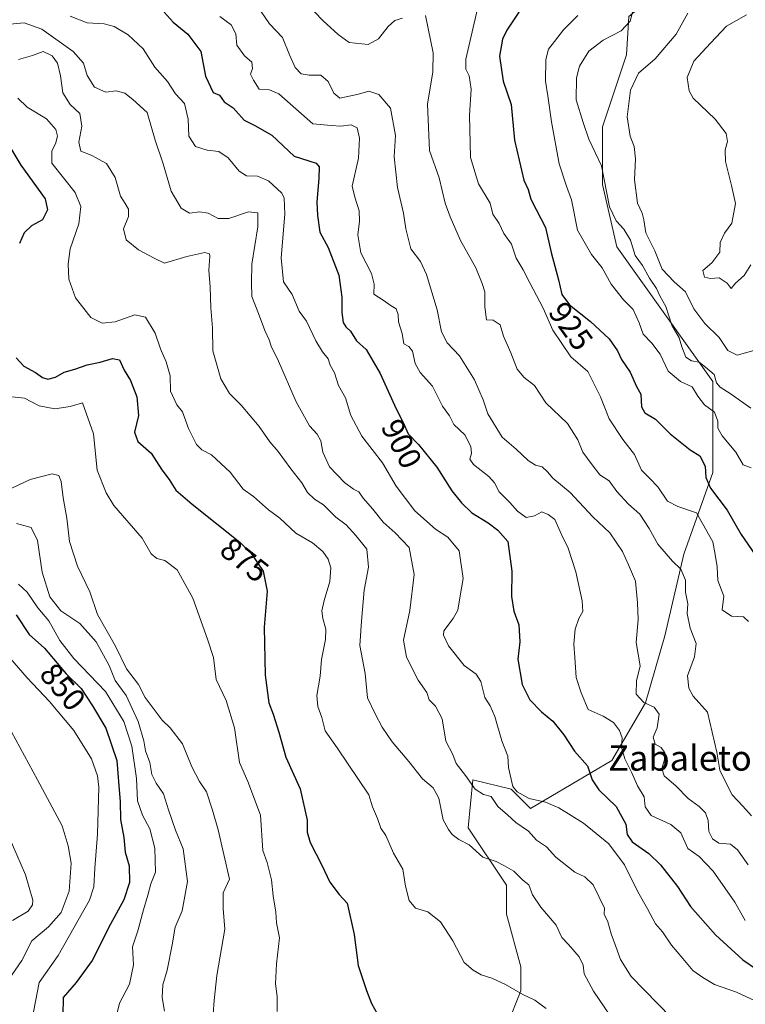
# Model space of a CAD drawing. Units: metres. Extents: x 630886 to 634331, y 4752814 to 4755193.
# Drawn here: x 633310 to 633540, y 4754677 to 4754989 of the extents above; entities that cross this region are included whole.
import ezdxf
from ezdxf.enums import TextEntityAlignment as Align

# ---------------------------------------------------------------- set-up
doc = ezdxf.new("R2010")
doc.units = ezdxf.units.M
doc.header["$MEASUREMENT"] = 0
for name, color, linetype, lineweight in [('Arbolado forestal CxS', 92, 'Continuous', 0), ('Curva de nivel maestra', 30, 'Continuous', 30), ('Curva de nivel normal', 30, 'Continuous', 0), ('Rótulo de curva de nivel directora', 7, 'Continuous', 0), ('Texto cartográfico', 7, 'Continuous', 0)]:
    doc.layers.add(name, color=color, linetype=linetype, lineweight=lineweight)
doc.styles.add('Style-Arial', font='txt')

msp = doc.modelspace()

# ---------------------------------------------------------------- linework, layer by layer
at = {"layer": 'Arbolado forestal CxS', "color": 92, "linetype": 'Continuous', "lineweight": 0}
for points in [[(633460.0047, 4754658.6423, 874.5594), (633469.1251, 4754681.4539, 880.5138), (633469.1255, 4754689.0577, 881.6701), (633464.5657, 4754705.7879, 882.9855), (633464.5661, 4754714.9127, 883.9306), (633452.4053, 4754733.1627, 886.1705), (633453.9257, 4754748.3707, 890.9561), (633466.0867, 4754745.3285, 894.245), (633472.1667, 4754739.2453, 894.4411), (633498.0073, 4754754.4525, 902.7513), (633508.6477, 4754772.7021, 909.8634), (633514.7283, 4754793.9937, 912.8231), (633520.8089, 4754819.8473, 916.4948), (633529.9297, 4754845.7009, 926.081), (633529.9303, 4754874.5965, 933.9002), (633514.7307, 4754895.8889, 934.8393), (633499.5311, 4754917.1801, 933.2752), (633494.9715, 4754936.9511, 934.227), (633494.9719, 4754955.2009, 936.7613), (633502.5725, 4754978.0135, 937.2032), (633503.3547, 4754990.2195, 934.2129), (633520.1705, 4755004.0679, 937.842), (633544.8975, 4755008.0251, 942.8847)], [(633503.3547, 4754990.2195, 934.2129), (633502.5725, 4754978.0135, 937.2032), (633494.9719, 4754955.2009, 936.7613), (633494.9715, 4754936.9511, 934.227), (633499.5311, 4754917.1801, 933.2752), (633514.7307, 4754895.8889, 934.8393), (633529.9303, 4754874.5965, 933.9002), (633529.9297, 4754845.7009, 926.081), (633520.8089, 4754819.8473, 916.4948), (633514.7283, 4754793.9937, 912.8231), (633508.6477, 4754772.7021, 909.8634), (633498.0073, 4754754.4525, 902.7513), (633472.1667, 4754739.2453, 894.4411), (633466.0867, 4754745.3285, 894.245), (633453.9257, 4754748.3707, 890.9561), (633452.4053, 4754733.1627, 886.1705), (633464.5661, 4754714.9127, 883.9306), (633464.5657, 4754705.7879, 882.9855), (633469.1255, 4754689.0577, 881.6701), (633469.1251, 4754681.4539, 880.5138), (633460.0047, 4754658.6423, 874.5594)], [(633503.3547, 4754990.2195, 934.2129), (633502.5725, 4754978.0135, 937.2032), (633494.9719, 4754955.2009, 936.7613), (633494.9715, 4754936.9511, 934.227), (633499.5311, 4754917.1801, 933.2752), (633514.7307, 4754895.8889, 934.8393), (633529.9303, 4754874.5965, 933.9002), (633529.9297, 4754845.7009, 926.081), (633520.8089, 4754819.8473, 916.4948), (633514.7283, 4754793.9937, 912.8231), (633508.6477, 4754772.7021, 909.8634), (633498.0073, 4754754.4525, 902.7513), (633472.1667, 4754739.2453, 894.4411), (633466.0867, 4754745.3285, 894.245), (633453.9257, 4754748.3707, 890.9561), (633452.4053, 4754733.1627, 886.1705), (633464.5661, 4754714.9127, 883.9306), (633464.5657, 4754705.7879, 882.9855), (633469.1255, 4754689.0577, 881.6701), (633469.1251, 4754681.4539, 880.5138), (633460.0047, 4754658.6423, 874.5594)]]:
    msp.add_polyline3d(points, dxfattribs=at)
at = {"layer": 'Curva de nivel maestra', "color": 30, "linetype": 'Continuous', "lineweight": 30, "flags": 128}
for points, elevation in [([(633472.42, 4754997.5601), (633464.7, 4754985.8501), (633463.32, 4754982.9801), (633462.38, 4754977.6001), (633463.54, 4754969.6701), (633466.09, 4754962.3301), (633467.17, 4754951.0001), (633470.08, 4754938.3101), (633471.46, 4754935.4001), (633472.34, 4754932.3001), (633473.97, 4754929.0001), (633476.94, 4754923.3901), (633478.77, 4754915.4401), (633481.07, 4754906.7901), (633482.11, 4754902.1201), (633484.5, 4754898.8001), (633491.24, 4754893.5401), (633497.13, 4754888.0901), (633499.72, 4754884.2501), (633500.98, 4754881.4701), (633503.78, 4754877.5001), (633505.79, 4754872.9401), (633507.1, 4754870.5601), (633507.32, 4754866.5201), (633508.37, 4754864.6001), (633511.81, 4754862.5601), (633516.48, 4754857.9401), (633522.81, 4754852.9301), (633525.82, 4754851.0201), (633527.48, 4754847.7401), (633527.74, 4754844.1001), (633529.18, 4754840.7701), (633534.47, 4754833.7701), (633538.87, 4754826.1001), (633543.33, 4754819.6201)], 925), ([(633356.17, 4754991.5501), (633358.98, 4754988.4001), (633363.71, 4754984.6001), (633367.77, 4754979.1001), (633369.21, 4754971.2701), (633371.65, 4754966.1501), (633373.73, 4754965.2401), (633375.13, 4754963.1601), (633377.97, 4754961.3101), (633381.55, 4754957.3401), (633384.9, 4754955.6401), (633390.26, 4754952.5501), (633397.34, 4754945.9701), (633404.27, 4754943.6801), (633405.26, 4754942.5201), (633405.16, 4754938.9201), (633404.55, 4754931.4401), (633404.77, 4754927.1901), (633405.43, 4754921.9101), (633408.06, 4754916.9801), (633411.5, 4754908.2801), (633412.44, 4754901.2501), (633412.41, 4754896.3701), (633412.9, 4754893.2301), (633413.72, 4754891.8401), (633415.18, 4754890.5101), (633417.12, 4754887.4001), (633420.11, 4754884.7001), (633424.54, 4754877.0601), (633429.6, 4754865.8701), (633431.86, 4754861.5301), (633433.46, 4754857.9701), (633436.71, 4754854.6001), (633442.48, 4754847.4201), (633447.24, 4754839.8701), (633450.37, 4754836.1201), (633453.61, 4754832.9001), (633458.75, 4754829.7101), (633461.82, 4754827.4501), (633465.06, 4754823.8901), (633466.3, 4754814.4001), (633466.18, 4754806.4401), (633466.89, 4754801.7701), (633468.47, 4754797.4401), (633468.84, 4754792.0801), (633468.2, 4754786.6101), (633469.56, 4754778.5401), (633472.01, 4754773.6801), (633475.71, 4754769.8501), (633479.32, 4754766.9001), (633482.71, 4754762.5701), (633486.17, 4754757.4001), (633490.25, 4754752.8001), (633491.76, 4754748.3001), (633493.81, 4754745.1301), (633499.28, 4754739.8901), (633502.4, 4754734.2801), (633502.85, 4754730.9601), (633504.43, 4754728.7301), (633509.72, 4754725.0101), (633513.4, 4754721.4001), (633518.74, 4754714.5101), (633522.91, 4754708.2401), (633530.76, 4754699.2201), (633539.48, 4754691.2801), (633543.74, 4754688.3701)], 900), ([(633304.95, 4754952.7801), (633310.79, 4754943.0601), (633318.46, 4754932.4201), (633319.19, 4754928.9001), (633317.68, 4754925.8201), (633314.14, 4754923.9201), (633311.85, 4754921.6701), (633310.33, 4754918.3101)], 875), ([(633309.32, 4754882.0301), (633311.69, 4754879.3701), (633315.37, 4754877.4301), (633317.61, 4754875.8401), (633319.35, 4754875.3001), (633321.78, 4754875.9401), (633324.46, 4754877.4901), (633327.89, 4754878.4301), (633331.81, 4754879.8001), (633335.87, 4754880.6801), (633339.76, 4754881.8401), (633342.04, 4754881.4101), (633343.5, 4754878.1001), (633345.46, 4754874.8301), (633347.55, 4754869.7301), (633348.01, 4754863.7801), (633346.81, 4754858.4401), (633347.78, 4754855.5401), (633352.07, 4754851.8601), (633355.48, 4754846.5401), (633357.74, 4754843.4401), (633359.83, 4754840.1401), (633365.02, 4754835.6401), (633380.14, 4754823.6801), (633383.77, 4754820.0101), (633387.53, 4754814.4901), (633388.81, 4754808.0801), (633387.88, 4754796.6801), (633388.2, 4754781.4401), (633389.28, 4754772.7701), (633390.68, 4754769.1001), (633392.49, 4754763.4401), (633394.66, 4754755.4601), (633399.27, 4754745.4601), (633401.47, 4754735.5001), (633401.42, 4754731.7601), (633402.41, 4754728.4601), (633406.13, 4754721.3301), (633408.64, 4754715.8901), (633411.59, 4754712.0101), (633414.08, 4754709.2601), (633416.39, 4754699.3501), (633417.58, 4754689.5401), (633420.27, 4754681.5601), (633421.84, 4754677.4601), (633423.75, 4754674.0401)], 875), ([(633309.34, 4754800.6301), (633313.39, 4754794.3501), (633318.27, 4754790.0301), (633325.15, 4754781.9301), (633329.88, 4754777.2401), (633333.47, 4754771.7401), (633337.65, 4754764.6701), (633341.21, 4754754.4101), (633341.81, 4754746.4401), (633342.28, 4754741.4401), (633342.3, 4754735.8001), (633343.42, 4754730.0501), (633343.83, 4754725.4501), (633345.09, 4754721.1001), (633345.23, 4754715.8401), (633343.39, 4754710.3101), (633339.18, 4754702.5701), (633333.35, 4754691.1001), (633328.26, 4754684.1001), (633324.22, 4754679.4001), (633324.05, 4754673.6401)], 850)]:
    msp.add_lwpolyline(points, dxfattribs=dict(at, elevation=elevation))
at = {"layer": 'Curva de nivel normal', "color": 30, "linetype": 'Continuous', "lineweight": 0, "flags": 128}
for points, elevation in [([(633505.36, 4754994.84), (633503.78, 4754988.72), (633500.96, 4754985.66), (633495.21, 4754982.72), (633490.69, 4754979.26), (633487.74, 4754974.44), (633486.75, 4754970.77), (633486.71, 4754963.77), (633488.9, 4754956.59), (633490.72, 4754951.38), (633494.7, 4754942.92), (633497.25, 4754929.92), (633499.29, 4754925.45), (633501.76, 4754922.79), (633503.92, 4754919.3), (633505.4, 4754914.43), (633507.66, 4754911.29), (633509.9, 4754907.34), (633512.06, 4754904), (633513.18, 4754901.66), (633515.02, 4754898.32), (633516.98, 4754892.4), (633519.3, 4754888.43), (633520.09, 4754885.52), (633521.37, 4754882.3), (633523.2, 4754881.1), (633525.58, 4754880.62), (633527.58, 4754879.06), (633530.32, 4754876.73), (633531.16, 4754874.13), (633532.26, 4754872.73), (633535.75, 4754870.56), (633542, 4754866.12)], 935), ([(633541.13, 4754721.43), (633537.76, 4754726.19), (633535.59, 4754727.94), (633531.81, 4754728.24), (633529.81, 4754729.62), (633528.67, 4754731.94), (633528.5, 4754735.45), (633527.65, 4754737.82), (633525.66, 4754739.83), (633522.14, 4754742.4), (633518.35, 4754746.31), (633514.58, 4754749.58), (633513.82, 4754751.96), (633514.68, 4754754.68), (633514.74, 4754756.86), (633513.6, 4754758.53), (633511.66, 4754759.65), (633511.03, 4754761.8), (633512.28, 4754764.85), (633512.94, 4754769.14), (633511.4, 4754771.32), (633508.05, 4754772.8), (633505.69, 4754775.52), (633505.78, 4754779.69), (633506.98, 4754784.5), (633505.66, 4754791.79), (633506.33, 4754799.1), (633506.1, 4754804.44), (633505.43, 4754811.28), (633503.23, 4754816.5), (633501.37, 4754820.67), (633497.32, 4754826.61), (633491.98, 4754831.61), (633484.72, 4754839.34), (633479.29, 4754843.91), (633477.62, 4754845.92), (633475.9, 4754847.54), (633473.83, 4754848.05), (633471.45, 4754849.52), (633467.66, 4754853.15), (633463.24, 4754856.86), (633458.66, 4754864.29), (633457.22, 4754868.76), (633454.41, 4754875.11), (633449.66, 4754882.72), (633445.81, 4754886.77), (633443.96, 4754890.33), (633442.64, 4754897.24), (633439.29, 4754908.4), (633437.31, 4754912.57), (633434.34, 4754916.61), (633432.66, 4754922.91), (633431.98, 4754927.84), (633430.02, 4754935.99), (633429.04, 4754945.77), (633429.41, 4754952.52), (633427.84, 4754961.12), (633424.16, 4754965.45), (633420.94, 4754966.5), (633417.67, 4754965.57), (633411.81, 4754964.31), (633409.86, 4754965.91), (633408.07, 4754969.63), (633405.74, 4754971.64), (633402.13, 4754971.57), (633399.53, 4754972.04), (633397.63, 4754974.08), (633395.85, 4754978.08), (633393.65, 4754983.59), (633389.53, 4754987.83), (633385.62, 4754993.58)], 910), ([(633431.67, 4754989.69), (633429.18, 4754988.89), (633427.11, 4754987.07), (633424.09, 4754983.09), (633420.79, 4754981.34), (633414.77, 4754981.93), (633411.32, 4754984.54), (633406.56, 4754988.88), (633403.78, 4754991.66)], 915), ([(633541.25, 4754798.48), (633539.68, 4754799.98), (633535.88, 4754800.2), (633532.91, 4754802.2), (633533.39, 4754806.51), (633531.56, 4754811.54), (633531.27, 4754815.77), (633530.7, 4754819.77), (633529.92, 4754823.7), (633524.76, 4754832.91), (633518.82, 4754834.9), (633515.58, 4754836.67), (633512.49, 4754841.16), (633509.94, 4754843.95), (633507.32, 4754846.48), (633505.16, 4754851.41), (633501.47, 4754856.14), (633497.09, 4754862.72), (633494.34, 4754869.64), (633490.33, 4754877.68), (633485.02, 4754882.31), (633479.3, 4754890.86), (633476.26, 4754897.79), (633471.96, 4754905.85), (633469.89, 4754909.91), (633467.7, 4754913.59), (633466.15, 4754918.11), (633463.78, 4754921.41), (633462.32, 4754924.61), (633460.3, 4754927.6), (633459.38, 4754931), (633455.75, 4754937.21), (633453.2, 4754945.5), (633452.84, 4754958.97), (633453.38, 4754967.18), (633452.73, 4754971.37), (633451.67, 4754973.55), (633451.7, 4754976.68), (633455.44, 4754992.63)], 920), ([(633543.38, 4754678.3), (633537.42, 4754681.07), (633530.44, 4754683.46), (633526.79, 4754685.65), (633523.57, 4754687.86), (633520.45, 4754691.71), (633516.86, 4754695.94), (633513.98, 4754700.13), (633511.84, 4754702.72), (633509.28, 4754707.46), (633506.2, 4754712.85), (633501.94, 4754721.43), (633497.04, 4754728.08), (633488.95, 4754734.58), (633481.13, 4754739.43), (633476.92, 4754741.22), (633471.74, 4754742.37), (633467.97, 4754744.53), (633466.57, 4754746.2), (633465.27, 4754752.23), (633465.07, 4754755.8), (633463.15, 4754760.72), (633460.85, 4754768.44), (633459.42, 4754771.73), (633457.74, 4754774.4), (633456.48, 4754779.5), (633454.96, 4754781.84), (633451.19, 4754784.54), (633446.19, 4754790.81), (633444.59, 4754794.18), (633444.7, 4754795.58), (633447.69, 4754799.4), (633449.2, 4754802.1), (633449.82, 4754806.02), (633450.84, 4754812.17), (633449.6, 4754820.9), (633445.97, 4754825.26), (633442.1, 4754827.72), (633435.51, 4754833.6), (633429.6, 4754841.43), (633425.32, 4754848.75), (633418.78, 4754857.21), (633415.24, 4754863.8), (633413.55, 4754869.39), (633411.43, 4754873.33), (633410.11, 4754877.32), (633408.79, 4754879.77), (633408.06, 4754881.77), (633406.32, 4754883.9), (633404.24, 4754887.46), (633401.21, 4754893.66), (633398.88, 4754896.82), (633396.68, 4754902.13), (633393.94, 4754906.08), (633393.19, 4754913.72), (633394.4, 4754927.52), (633394.21, 4754932.67), (633393.46, 4754934.24), (633389.21, 4754938.17), (633385.71, 4754939.62), (633382.25, 4754939.67), (633379.9, 4754941.14), (633376.46, 4754945.41), (633373.53, 4754947.43), (633369.81, 4754947.88), (633366.1, 4754949.04), (633363.97, 4754952.26), (633363.74, 4754957.66), (633362.66, 4754962.59), (633359.77, 4754965.7), (633357.27, 4754969.57), (633353.24, 4754974.16), (633349.49, 4754979.97), (633344.76, 4754984.42), (633340.3, 4754987.06), (633337.14, 4754987.88), (633331.81, 4754988.18), (633326.4, 4754990.32)], 895), ([(633540.24, 4754703.74), (633536.92, 4754709.6), (633530.04, 4754719.43), (633525.66, 4754723.98), (633522.07, 4754726.55), (633519.79, 4754731.52), (633516.69, 4754734.21), (633510.4, 4754736.98), (633508.48, 4754739.82), (633508.25, 4754742.9), (633506.1, 4754746.47), (633504.27, 4754750.57), (633502.09, 4754754.99), (633501.07, 4754758.65), (633501.22, 4754761.6), (633500.41, 4754763.91), (633498.49, 4754766.47), (633495.26, 4754768.49), (633490.5, 4754770.61), (633488.27, 4754775.89), (633486.61, 4754780.79), (633486.27, 4754787.14), (633485.89, 4754791.33), (633486.32, 4754796.1), (633487.49, 4754799.44), (633488.8, 4754801.65), (633488.61, 4754805.03), (633486.54, 4754814.26), (633484.12, 4754821.77), (633481.97, 4754826.1), (633479.9, 4754830.85), (633477.83, 4754832.43), (633475.76, 4754833.24), (633473.44, 4754831.96), (633470.8, 4754831.42), (633468.04, 4754833.41), (633465.64, 4754836.21), (633462.26, 4754839.55), (633460.82, 4754842.42), (633458.96, 4754844.48), (633454.16, 4754848.28), (633452.93, 4754849.98), (633453.48, 4754851.73), (633453.32, 4754853.95), (633451.44, 4754857.61), (633447.88, 4754860.96), (633446.53, 4754863.65), (633444.3, 4754866.77), (633441.2, 4754873.1), (633437.28, 4754877.44), (633435.72, 4754880.29), (633434.87, 4754884.18), (633433.68, 4754885.65), (633432.08, 4754886.45), (633431.51, 4754889.79), (633430.38, 4754893.44), (633430.27, 4754895.78), (633429.68, 4754897.53), (633428.05, 4754898.47), (633425.52, 4754900.33), (633422.6, 4754902.18), (633422.63, 4754905.42), (633421.88, 4754908.77), (633418.5, 4754915.32), (633417.48, 4754921.03), (633418.08, 4754925.4), (633417.93, 4754928.67), (633416.6, 4754932.98), (633415.67, 4754936.48), (633417.72, 4754945.34), (633418.08, 4754951.7), (633417.25, 4754954.94), (633415.4, 4754955.85), (633412.14, 4754955.49), (633409.01, 4754955.68), (633403.22, 4754956.22), (633392.44, 4754965.65), (633389.48, 4754966.98), (633386.26, 4754967.22), (633384.48, 4754970), (633383.48, 4754971.89), (633384.14, 4754973.77), (633383.98, 4754975.72), (633381.6, 4754977.78), (633379.17, 4754981.13), (633378.88, 4754984.68), (633377.44, 4754987.56), (633373.78, 4754990.15)], 905), ([(633542.2, 4754736.94), (633539.48, 4754740.02), (633536.08, 4754743.61), (633534.32, 4754747.01), (633532.12, 4754751.41), (633531.25, 4754757.04), (633528.29, 4754769.77), (633523.68, 4754774.86), (633522.31, 4754777.42), (633521.97, 4754781.27), (633524.11, 4754787.35), (633524.66, 4754791.51), (633522.72, 4754796.34), (633521.86, 4754801.05), (633522.04, 4754804.07), (633521.33, 4754807.75), (633521.25, 4754811.64), (633519.79, 4754815.05), (633517.14, 4754817.62), (633512.51, 4754822.98), (633509.8, 4754828.01), (633506.84, 4754832.47), (633503.23, 4754835.64), (633499.57, 4754839.64), (633497.15, 4754843.03), (633494.14, 4754845), (633491.74, 4754848.18), (633488.77, 4754852.12), (633487.2, 4754856.04), (633483.87, 4754861.22), (633477.08, 4754867.74), (633473.5, 4754873.26), (633470.18, 4754875.82), (633467.93, 4754878.44), (633465.92, 4754883.68), (633463.68, 4754888.93), (633462.54, 4754892.5), (633460.37, 4754894), (633458.21, 4754894.1), (633458.04, 4754895.7), (633457.75, 4754898.3), (633457.71, 4754903), (633456.93, 4754905.56), (633454.9, 4754910.53), (633450, 4754919.18), (633446.78, 4754926.71), (633445.17, 4754931.1), (633443.3, 4754939.1), (633440.2, 4754947.77), (633439.57, 4754962.41), (633441.24, 4754972.65), (633441.42, 4754978.67), (633439.74, 4754986.36), (633438.89, 4754990.54)], 915), ([(633542.13, 4754847.22), (633539.52, 4754848.18), (633537.22, 4754852.18), (633532.94, 4754857.3), (633531.55, 4754859.81), (633531.55, 4754861.98), (633530.51, 4754864.82), (633527.35, 4754867.1), (633525.18, 4754869.89), (633523.36, 4754872.86), (633519.74, 4754874.53), (633515.79, 4754877.87), (633513.32, 4754883.2), (633510.68, 4754886.7), (633507.87, 4754889.5), (633506.64, 4754893.1), (633504.69, 4754897.31), (633501.68, 4754900.47), (633497.76, 4754905.38), (633494.92, 4754910.55), (633491.55, 4754914.74), (633487.13, 4754922.46), (633485.16, 4754932.1), (633483.6, 4754936.44), (633481.28, 4754943.54), (633478.82, 4754956.86), (633477.72, 4754965.02), (633477, 4754969.76), (633477.09, 4754976.6), (633477.9, 4754979.81), (633479.83, 4754982.25), (633482.65, 4754986), (633487.2, 4754990.56)], 930), ([(633522.04, 4754991.3), (633518.3, 4754984.58), (633511.65, 4754976.76), (633506.38, 4754972.26), (633503.86, 4754966.89), (633502.8, 4754958.43), (633503.77, 4754952.31), (633505.04, 4754949), (633505.48, 4754945.1), (633505.15, 4754938.44), (633506.07, 4754931.03), (633507.55, 4754927.84), (633508.11, 4754925.74), (633508.72, 4754921.68), (633511.57, 4754915.95), (633513.85, 4754910.14), (633517.72, 4754906.1), (633521.24, 4754903), (633523.95, 4754897.58), (633527.43, 4754892.96), (633532, 4754888.53), (633534.68, 4754884.36), (633537.68, 4754882.88), (633545.58, 4754885.11)], 940), ([(633540.6, 4754990.73), (633534.25, 4754987.1), (633529.23, 4754981.77), (633523.93, 4754976.02), (633521.78, 4754970.84), (633522.44, 4754966.61), (633523.76, 4754964.3), (633530.71, 4754957.66), (633534.22, 4754953.09), (633534.64, 4754950.62), (633533.86, 4754947.9), (633533.96, 4754944.25), (633535.81, 4754936.69), (633537.09, 4754930.96), (633535.98, 4754924.74), (633533.64, 4754921.55), (633532.25, 4754918.55), (633532.12, 4754915.55), (633529.64, 4754912.1), (633526.73, 4754909.69), (633527.34, 4754907.63), (633529.17, 4754907.13), (633531.96, 4754907.42), (633534.48, 4754905.7), (633535.78, 4754904.03), (633537.13, 4754905.67), (633539.91, 4754908.18), (633542.03, 4754911.54)], 945), ([(633306.14, 4754987.64), (633311.84, 4754988.16), (633317.46, 4754986.16), (633327.34, 4754979.09), (633330.59, 4754975.38), (633331.74, 4754971.5), (633334.09, 4754967.82), (633337.68, 4754966.25), (633340.94, 4754966.62), (633343.74, 4754965.88), (633346.22, 4754963.91), (633350.82, 4754959.77), (633353.27, 4754951.06), (633355.88, 4754943.51), (633358.4, 4754934.86), (633361.53, 4754929.44), (633364.14, 4754927.87), (633367.48, 4754928.32), (633370.1, 4754927.91), (633373.26, 4754926.16), (633376.62, 4754926.16), (633382.85, 4754928.27), (633385.87, 4754927.95), (633385.81, 4754923.52), (633383.96, 4754911.77), (633383.84, 4754905.77), (633383.91, 4754901.5), (633386.03, 4754896.08), (633388.03, 4754890.67), (633389.44, 4754887.8), (633390.06, 4754885.7), (633392.4, 4754881.03), (633397.95, 4754868.13), (633402.22, 4754860.54), (633404.66, 4754857.84), (633405.74, 4754855.79), (633406.44, 4754852.15), (633408.52, 4754847.53), (633413.28, 4754842.59), (633416.15, 4754840.45), (633417.84, 4754839.63), (633419.25, 4754837.55), (633422.23, 4754834.12), (633425.54, 4754829.98), (633429.33, 4754826.59), (633433.78, 4754821.96), (633435.3, 4754813.4), (633433.98, 4754802.03), (633431.99, 4754792.56), (633432.9, 4754787.19), (633436.62, 4754779.92), (633439.34, 4754775.97), (633440.1, 4754773.72), (633442.08, 4754771.7), (633444.18, 4754767.62), (633445.39, 4754760.61), (633447.57, 4754756.32), (633448.63, 4754753.52), (633451.66, 4754749.7), (633454.69, 4754745.34), (633457.34, 4754743.64), (633459.71, 4754743.01), (633461.89, 4754739.85), (633464.96, 4754737.25), (633467.54, 4754734.83), (633471.55, 4754732.03), (633474.14, 4754729.18), (633477.24, 4754727.05), (633480.24, 4754723.87), (633486.26, 4754719.06), (633489.38, 4754717.55), (633492.05, 4754715.01), (633495.6, 4754707.67), (633495.55, 4754705.78), (633496.66, 4754703.38), (633497.7, 4754699.49), (633499.27, 4754695.49), (633500.73, 4754691.38), (633504.1, 4754685.99), (633516.78, 4754672.99)], 890), ([(633309.98, 4754976.62), (633314.45, 4754977.86), (633317.8, 4754979.1), (633320.7, 4754977.77), (633322.36, 4754975.44), (633323.36, 4754971.41), (633324.04, 4754966.04), (633326.39, 4754962.31), (633329.44, 4754959.5), (633330.08, 4754955.44), (633329.14, 4754950.35), (633329.77, 4754947.57), (633333.04, 4754946.23), (633337.9, 4754943.57), (633340.7, 4754939.18), (633342.29, 4754933.3), (633343.77, 4754930.97), (633344.91, 4754929.1), (633344.82, 4754926.78), (633343.3, 4754922.92), (633344.1, 4754919.45), (633348.08, 4754916.26), (633352.96, 4754913.64), (633356.29, 4754912.04), (633363.35, 4754914.13), (633369.01, 4754915.39), (633370.48, 4754915), (633370.66, 4754914.24), (633370.32, 4754909.82), (633370.7, 4754904.48), (633370.9, 4754897.94), (633371.43, 4754891.57), (633371.6, 4754884.22), (633374.07, 4754875.37), (633376.83, 4754870.79), (633380.6, 4754867.04), (633386.25, 4754860.31), (633389.66, 4754855.39), (633392.24, 4754852.39), (633396.27, 4754846.82), (633399.77, 4754842.4), (633401.54, 4754839.36), (633403.8, 4754837.22), (633406.64, 4754835.47), (633410.59, 4754831.52), (633413.78, 4754829.13), (633416.84, 4754825.73), (633420.34, 4754821.44), (633420.89, 4754815.68), (633419.53, 4754808.42), (633418.67, 4754798.62), (633418.15, 4754790.84), (633419.84, 4754782.04), (633420.59, 4754774.34), (633423, 4754769.27), (633425.21, 4754765), (633428.39, 4754760.34), (633433.67, 4754754.12), (633438, 4754748.63), (633441.35, 4754745.75), (633443.14, 4754742.52), (633444.55, 4754735.61), (633446.24, 4754732.54), (633447.35, 4754730.98), (633449.5, 4754729.46), (633452.75, 4754727.71), (633457.06, 4754723.85), (633461.34, 4754722.49), (633463.99, 4754721.11), (633466.92, 4754719.35), (633469.81, 4754716.56), (633471.65, 4754715.03), (633472.84, 4754711.88), (633475.42, 4754708), (633480.28, 4754702.26), (633482.12, 4754698.33), (633484.23, 4754696.11), (633487.61, 4754692.27), (633488.85, 4754689.62), (633489.18, 4754686.86), (633492.1, 4754681.36), (633500.92, 4754668.46)], 885), ([(633309.81, 4754964.33), (633312.81, 4754961.47), (633318.86, 4754957.74), (633321.81, 4754954.42), (633322.33, 4754952.26), (633321.8, 4754949.88), (633320.56, 4754947.65), (633320.54, 4754943.77), (633327.99, 4754934.45), (633329.75, 4754929.97), (633329.15, 4754924.49), (633326.36, 4754916.56), (633325.81, 4754911.68), (633325.99, 4754906.93), (633328.06, 4754901.02), (633332.91, 4754894.87), (633336.57, 4754893.06), (633340.64, 4754893.48), (633346.85, 4754895.67), (633350.28, 4754894.98), (633353.27, 4754889.9), (633354.98, 4754884.94), (633356.85, 4754880.81), (633358.03, 4754876.32), (633358.21, 4754871.5), (633360.14, 4754867.1), (633361.96, 4754864.92), (633363.9, 4754859.7), (633366.41, 4754854.58), (633368.06, 4754852.87), (633371.14, 4754851.3), (633377.05, 4754845.81), (633381.23, 4754840.43), (633384.42, 4754838.08), (633389.22, 4754833.87), (633392.76, 4754831.26), (633397.84, 4754826.46), (633403.1, 4754823.39), (633406.44, 4754820.73), (633408.15, 4754818.23), (633408.98, 4754815.51), (633408.68, 4754811.21), (633406.82, 4754805.19), (633406.13, 4754801.88), (633406.39, 4754799.44), (633407.37, 4754796.1), (633407.25, 4754792.77), (633406.04, 4754786.44), (633405.6, 4754781.17), (633404.56, 4754775.04), (633404.8, 4754771.59), (633406.07, 4754768.11), (633407.11, 4754763.9), (633410.93, 4754758.43), (633420.97, 4754743.58), (633422.18, 4754739.81), (633423.78, 4754736.06), (633424.8, 4754733.03), (633426.36, 4754730.72), (633428.85, 4754725.08), (633431.71, 4754720), (633432.64, 4754714.6), (633433.8, 4754710.1), (633435.82, 4754707.65), (633439.7, 4754706.51), (633443.66, 4754703.31), (633447.65, 4754697.34), (633451.15, 4754690.45), (633454.07, 4754688.03), (633456.6, 4754686.53), (633459.92, 4754685.46), (633464.26, 4754683.47), (633469.74, 4754680.29), (633473.59, 4754678.51), (633477.14, 4754675.82)], 880), ([(633307.01, 4754869.76), (633311.96, 4754869.26), (633316.58, 4754866.88), (633321.56, 4754865.85), (633326.41, 4754866.6), (633330.35, 4754867.77), (633333.83, 4754857.97), (633334.98, 4754846.42), (633337.79, 4754839.29), (633340.24, 4754835.27), (633349.23, 4754824.92), (633352.03, 4754819.95), (633353.87, 4754818.51), (633356.43, 4754817.82), (633360.25, 4754814.88), (633365.3, 4754805.93), (633369.92, 4754792.88), (633371.8, 4754787.09), (633372.6, 4754780.15), (633375.77, 4754773.44), (633378.4, 4754764.79), (633380.07, 4754753.85), (633382.67, 4754747.79), (633386.64, 4754737.1), (633387.4, 4754725.93), (633388.77, 4754722.17), (633390.15, 4754716.68), (633390.65, 4754711.55), (633391.51, 4754706.37), (633391.73, 4754703.03), (633392.67, 4754698.3), (633391.71, 4754690), (633391.46, 4754683.66), (633392.01, 4754679.63), (633391.91, 4754674.93)], 870), ([(633304.54, 4754839.12), (633313.7, 4754843.52), (633320.66, 4754845.33), (633322.83, 4754844.8), (633323.56, 4754842.84), (633324.14, 4754837.7), (633325.32, 4754831.25), (633326.22, 4754823.81), (633328.77, 4754816.05), (633332.64, 4754807.94), (633335.04, 4754800.71), (633340.77, 4754790.66), (633344.27, 4754783.49), (633348.06, 4754778.58), (633350.19, 4754774.39), (633355.53, 4754767.24), (633358.08, 4754764.83), (633361.98, 4754759.75), (633364.93, 4754752.47), (633367.41, 4754747.85), (633369.55, 4754744.54), (633371.46, 4754738.73), (633373.27, 4754732.52), (633376.88, 4754716.84), (633374.81, 4754712.57), (633374.82, 4754707.56), (633375.36, 4754700.99), (633372.8, 4754686.35), (633372.05, 4754678.4), (633371.68, 4754674.17)], 865), ([(633356.31, 4754675.01), (633355.53, 4754679.37), (633355.75, 4754683.38), (633357.07, 4754688.03), (633358.68, 4754696.06), (633359.69, 4754701.63), (633361.92, 4754706.77), (633363.55, 4754716.1), (633362.21, 4754726.44), (633359.78, 4754732.34), (633357.52, 4754738.82), (633355.98, 4754743.94), (633353.64, 4754747.23), (633352.21, 4754750.05), (633351.6, 4754753.86), (633350.22, 4754757.5), (633349.73, 4754760.69), (633347.89, 4754766.85), (633344.12, 4754775.05), (633340.61, 4754779.82), (633338.78, 4754784.58), (633334.65, 4754792.05), (633329.45, 4754797.82), (633323.48, 4754801.83), (633319.91, 4754806.36), (633317.57, 4754814.16), (633316, 4754824.16), (633314, 4754828.33), (633309.36, 4754829.58)], 860), ([(633340.87, 4754672.83), (633341.98, 4754677.6), (633345.17, 4754683.6), (633346.48, 4754689.74), (633346.1, 4754695.46), (633347.79, 4754700.51), (633349.59, 4754707.12), (633351.02, 4754711.74), (633351.97, 4754715.36), (633353.46, 4754719.09), (633353.16, 4754726.67), (633351.62, 4754732.81), (633349.3, 4754737.15), (633347.72, 4754741.69), (633347.38, 4754748.72), (633345.89, 4754758.95), (633343.36, 4754766.79), (633337.6, 4754776.27), (633327.58, 4754786.76), (633323.07, 4754792.47), (633319.62, 4754798.67), (633316.2, 4754802.82), (633312.81, 4754807.77), (633310.03, 4754810.31)], 855), ([(633302.42, 4754792.46), (633312.78, 4754780.6), (633319.87, 4754773.16), (633327.52, 4754763.94), (633333.19, 4754754.99), (633335.08, 4754749.58), (633335.48, 4754746.01), (633335.06, 4754731.13), (633334.23, 4754720.3), (633333.89, 4754714.45), (633332.52, 4754710.24), (633322.58, 4754692.64), (633316.53, 4754684.1), (633314.24, 4754672.1), (633312.55, 4754666.1), (633311.8, 4754662.1), (633311.59, 4754658.78), (633310.22, 4754652.66)], 845), ([(633306.39, 4754766.06), (633316.08, 4754748.34), (633323.9, 4754733.77), (633325.73, 4754727.4), (633326.66, 4754721.95), (633326.04, 4754713.02), (633323.58, 4754706.25), (633319.48, 4754701.78), (633314.25, 4754697.34), (633311.08, 4754691.11), (633306.87, 4754685)], 840), ([(633306.8, 4754730.93), (633312.24, 4754718.22), (633314.54, 4754710.18), (633314.5, 4754708.67), (633313.04, 4754706.73), (633308.16, 4754703.71)], 835)]:
    msp.add_lwpolyline(points, dxfattribs=dict(at, elevation=elevation))

# ---------------------------------------------------------------- texts
at = {"layer": 'Rótulo de curva de nivel directora', "color": 7, "linetype": 'Continuous', "lineweight": 0, "style": 'Style-Arial'}
for s, rotation, p in [('925', 305.749296, (633484.9865, 4754892.0936)), ('900', 297.507637, (633431.3765, 4754854.8256)), ('875', 321.655751, (633381.6319, 4754818.0083)), ('850', 310.344016, (633324.0584, 4754777.7702))]:
    msp.add_text(s, height=7, rotation=rotation, dxfattribs=at).set_placement(p, align=Align.MIDDLE_CENTER)
at = {"layer": 'Texto cartográfico', "color": 7, "linetype": 'Continuous', "lineweight": 0, "style": 'Style-Arial'}
msp.add_text('Zabaletondo', height=8, dxfattribs=at).set_placement((633529.5583, 4754755.2302), align=Align.MIDDLE_CENTER)

doc.saveas('drawing.dxf')
